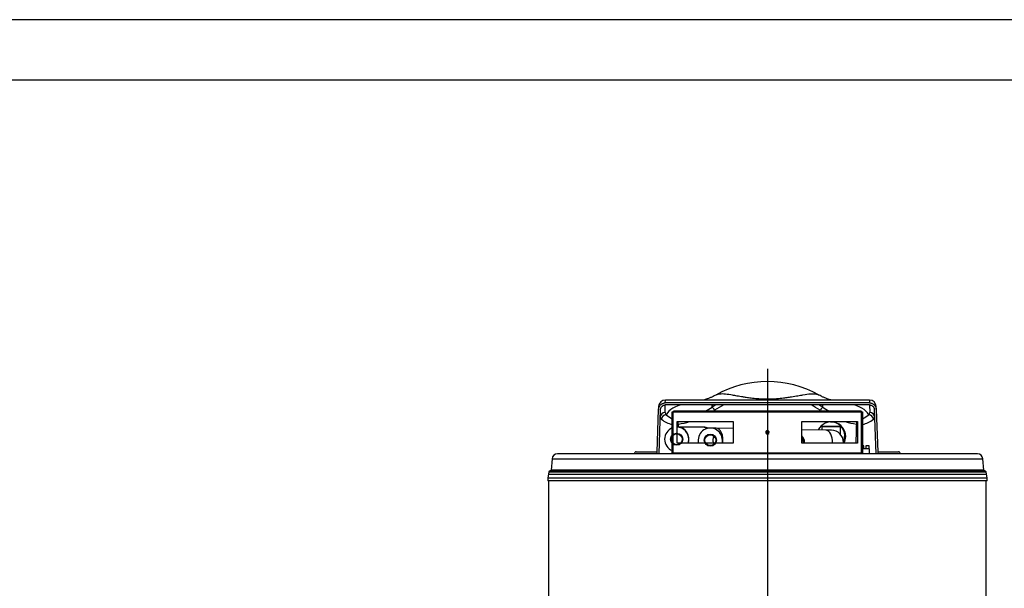
# Model space of a CAD drawing. Units: millimetres. Extents: x 0 to 594, y 0 to 420.
# Drawn here: x 338 to 485, y 334 to 419 of the extents above; entities that cross this region are included whole.
import ezdxf
from ezdxf.lldxf.tags import DXFTag

# ---------------------------------------------------------------- set-up
doc = ezdxf.new("R2010")
doc.units = ezdxf.units.MM
for name, color, linetype in [('1120265', 7, 'Continuous'), ('200006455_COUV_H', 7, 'Continuous'), ('200006897_SUPPOR', 7, 'Continuous'), ('200008090_VIROLE', 7, 'Continuous'), ('300010843_TUBE_R', 7, 'Continuous'), ('300010844_TUBE_R', 7, 'Continuous'), ('300014232_FLEXIB', 7, 'Continuous'), ('96493041_RIVET_P', 7, 'Continuous'), ('97525657_CAPOT_S', 7, 'Continuous'), ('construction', 7, 'Continuous'), ('DV3_Défaut', 7, 'Continuous'), ('format', 7, 'Continuous'), ('ISOLATION_TUBE_R', 7, 'Continuous'), ('MANOMÈTRE', 7, 'Continuous'), ('PETIT_DOMINO', 7, 'Continuous')]:
    doc.layers.add(name, color=color, linetype=linetype)
tags = doc.linetypes.add('CENTER2', pattern=[28.575, 19.05, -3.175, 3.175, -3.175]).pattern_tags.tags
tags[10:11] = [DXFTag(74, 4), DXFTag(75, 0), DXFTag(340, '0'), DXFTag(46, 0.0), DXFTag(50, 0.0), DXFTag(44, 0.0), DXFTag(45, 0.0)]
tags[8:9] = [DXFTag(74, 4), DXFTag(75, 0), DXFTag(340, '0'), DXFTag(46, 0.0), DXFTag(50, 0.0), DXFTag(44, 0.0), DXFTag(45, 0.0)]
tags[6:7] = [DXFTag(74, 4), DXFTag(75, 0), DXFTag(340, '0'), DXFTag(46, 0.0), DXFTag(50, 0.0), DXFTag(44, 0.0), DXFTag(45, 0.0)]
tags[4:5] = [DXFTag(74, 4), DXFTag(75, 0), DXFTag(340, '0'), DXFTag(46, 0.0), DXFTag(50, 0.0), DXFTag(44, 0.0), DXFTag(45, 0.0)]

# ---------------------------------------------------------------- blocks, each defined once
blk = doc.blocks.new('SE2')
at = {"layer": '1120265', "color": 7, "linetype": 'Continuous'}
for p, q in [((460.47, 358.47), (457.67, 358.47)), ((457.67, 358.47), (457.67, 357.99)), ((457.77, 358.57), (460.37, 358.57)), ((460.47, 357.3), (460.47, 358.47))]:
    blk.add_line(p, q, dxfattribs=at)
for centre, start, end in [((457.77, 358.47), 90, 180), ((460.37, 358.47), 0, 90)]:
    blk.add_arc(centre, 0.1, start, end, dxfattribs=at)
at = {"layer": '200006455_COUV_H', "color": 7, "linetype": 'Continuous'}
for p, q in [((417.53, 353.72), (417.38, 352.02)), ((417.53, 353.72), (481.62, 353.72)), ((480.82, 354.45), (418.33, 354.45)), ((481.77, 352.02), (481.62, 353.72)), ((417.05, 351.78), (416.89, 350.85)), ((417.05, 351.78), (482.1, 351.78)), ((481.92, 351.93), (417.23, 351.93)), ((481.77, 352.02), (417.38, 352.02)), ((482.26, 350.85), (482.1, 351.78)), ((482.26, 350.85), (416.89, 350.85)), ((416.89, 350.85), (416.89, 350.45)), ((482.26, 350.45), (416.89, 350.45)), ((482.26, 350.45), (482.26, 350.85))]:
    blk.add_line(p, q, dxfattribs=at)
for centre, radius, start, end in [((418.33, 353.65), 0.8, 90, 175), ((480.82, 353.65), 0.8, 5, 90), ((417.23, 351.75), 0.18, 90, 170), ((417.28, 352.03), 0.1, 270, 355), ((481.87, 352.03), 0.1, 185, 270), ((481.92, 351.75), 0.18, 10, 90)]:
    blk.add_arc(centre, radius, start, end, dxfattribs=at)
at = {"layer": '200006897_SUPPOR', "color": 7, "linetype": 'Continuous'}
for p, q in [((435.42, 360.7), (435.52, 360.7)), ((435.42, 360.2), (435.42, 360.7)), ((435.57, 360.7), (435.52, 360.7)), ((435.52, 360.7), (435.52, 360.2)), ((435.57, 360.7), (463.57, 360.7)), ((435.57, 357.37), (435.57, 360.7)), ((435.7, 360.85), (463.44, 360.85)), ((463.57, 354.6), (463.57, 360.7)), ((463.62, 360.7), (463.57, 360.7)), ((463.62, 360.2), (463.62, 360.7)), ((463.62, 360.7), (463.72, 360.7)), ((463.72, 360.7), (463.72, 360.2)), ((435.42, 357.24), (435.42, 360.2)), ((435.52, 360.2), (435.42, 360.2)), ((435.52, 357.33), (435.52, 360.2)), ((436.17, 357.51), (436.17, 359.25)), ((436.17, 359.25), (444.47, 359.25)), ((444.47, 359.25), (444.47, 356.05)), ((454.67, 356.05), (454.67, 359.25)), ((454.67, 359.25), (462.97, 359.25)), ((462.97, 359.25), (462.97, 356.05)), ((463.62, 360.2), (463.62, 354.6)), ((463.72, 360.2), (463.62, 360.2)), ((463.72, 360.2), (463.72, 354.6)), ((435.42, 356.13), (435.42, 357.1)), ((435.42, 354.6), (435.42, 356)), ((435.52, 356.02), (435.52, 357.21)), ((435.57, 355.98), (435.57, 357.25)), ((436.17, 356.05), (436.17, 357.42)), ((436.65, 356.05), (436.17, 356.05)), ((440.29, 356.05), (436.77, 356.05)), ((441.76, 356.05), (440.39, 356.05)), ((444.47, 356.05), (441.87, 356.05)), ((462.97, 356.05), (454.67, 356.05)), ((435.42, 354.6), (435.52, 354.6)), ((435.52, 354.6), (435.52, 355.91)), ((435.52, 354.6), (435.57, 354.6)), ((435.57, 354.6), (435.57, 355.87)), ((435.57, 354.55), (435.57, 354.6)), ((435.57, 354.6), (463.57, 354.6)), ((435.57, 354.55), (463.57, 354.55)), ((435.57, 354.55), (435.57, 354.45)), ((463.57, 354.55), (463.57, 354.6)), ((463.57, 354.6), (463.62, 354.6)), ((463.57, 354.55), (463.57, 354.45)), ((463.72, 354.6), (463.62, 354.6))]:
    blk.add_line(p, q, dxfattribs=at)
for start, end in [(163.3424, 271.4433), (43.3424, 151.39), (283.3424, 0), (0, 32.1386)]:
    blk.add_arc((449.57, 357.65), 0.26, start, end, dxfattribs=at)
for points in [[(435.57, 360.7), (435.59, 360.72), (435.6, 360.74), (435.62, 360.77), (435.63, 360.79), (435.65, 360.82), (435.66, 360.83), (435.68, 360.84), (435.69, 360.85), (435.7, 360.85)], [(463.44, 360.85), (463.46, 360.85), (463.47, 360.84), (463.49, 360.83), (463.5, 360.82), (463.52, 360.79), (463.53, 360.77), (463.55, 360.74), (463.56, 360.72), (463.57, 360.7)]]:
    blk.add_open_spline(points, degree=3, knots=[0, 0, 0, 0, 0.25, 0.25, 0.5, 0.5, 0.75, 0.75, 1, 1, 1, 1], dxfattribs=at)
at = {"layer": '200008090_VIROLE', "color": 7, "linetype": 'Continuous'}
for p, q in [((482.12, 351.37), (417.02, 351.37)), ((417.02, 350.45), (417.02, 184.57)), ((482.12, 184.57), (482.12, 350.45))]:
    blk.add_line(p, q, dxfattribs=at)
at = {"layer": '300010843_TUBE_R', "color": 7, "linetype": 'Continuous'}
for radius in [0.9, 0.81]:
    blk.add_circle((436.07, 356.62), radius, dxfattribs=at)
blk.add_ellipse((436.34, 356.62), major_axis=(0, 0.81), ratio=0.866025, start_param=0.178217, end_param=0.241767, dxfattribs=at)
at = {"layer": '300010844_TUBE_R', "color": 7, "linetype": 'Continuous'}
for radius in [0.9, 0.81]:
    blk.add_circle((441.08, 356.48), radius, dxfattribs=at)
blk.add_ellipse((441.93, 356.47), major_axis=(-0.014, -0.81), ratio=0.573576, start_param=3.874605, end_param=5.267766, dxfattribs=at)
at = {"layer": '300014232_FLEXIB', "color": 7, "linetype": 'Continuous'}
for radius, start, end in [(1.27, 0, 50.0377), (1.26, 0, 48.6074), (1.2, 0, 45.8107), (1.19, 0, 45.3408), (1.11, 0, 41.3543), (1.09, 0, 40.1934), (1.09, 353.6626, 0), (1.11, 353.7728, 0), (1.19, 354.1703, 0), (1.2, 354.2191, 0), (1.26, 354.5171, 0), (1.27, 354.5602, 0)]:
    blk.add_arc((453.84, 356.17), radius, start, end, dxfattribs=at)
at = {"layer": '96493041_RIVET_P', "color": 7, "linetype": 'Continuous'}
for p, q in [((449.38, 357.69), (449.33, 357.72)), ((449.4, 357.73), (449.34, 357.77)), ((449.39, 357.75), (449.35, 357.78)), ((449.4, 357.75), (449.4, 357.76)), ((449.57, 357.45), (449.57, 357.44)), ((449.57, 357.44), (449.57, 357.39)), ((449.59, 357.45), (449.59, 357.39)), ((449.63, 357.46), (449.63, 357.39)), ((449.71, 357.79), (449.76, 357.83)), ((449.74, 357.76), (449.79, 357.79)), ((449.75, 357.74), (449.76, 357.75)), ((449.76, 357.75), (449.8, 357.78))]:
    blk.add_line(p, q, dxfattribs=at)
for radius in [0.2, 0.19, 0.156]:
    blk.add_circle((449.57, 357.65), radius, dxfattribs=at)
for centre, radius, start, end in [((449.57, 357.65), 0.26, 152.9424, 163.3424), ((449.57, 357.65), 0.26, 150, 152.9424), ((449.53, 357.69), 0.26, 234.9535, 280.9503), ((449.64, 357.67), 0.26, 115.5682, 161.148), ((449.57, 357.65), 0.26, 32.9424, 43.3424), ((449.57, 357.58), 0.255, 3.4566, 43.8655), ((449.57, 357.65), 0.26, 30, 32.9424), ((449.57, 357.65), 0.26, 270, 272.9424), ((449.57, 357.65), 0.26, 272.9424, 283.3424)]:
    blk.add_arc(centre, radius, start, end, dxfattribs=at)
at = {"layer": '97525657_CAPOT_S', "color": 7, "linetype": 'Continuous'}
for p, q in [((434.38, 362.02), (434.39, 362.45)), ((464.77, 362.02), (434.38, 362.02)), ((442.68, 362.45), (434.39, 362.45)), ((464.76, 362.45), (456.46, 362.45)), ((464.76, 362.45), (464.77, 362.02)), ((433.16, 354.75), (433.38, 361.05)), ((433.39, 361.48), (433.38, 361.05)), ((433.45, 354.45), (433.68, 361.04)), ((434.34, 360.61), (434.38, 361.72)), ((464.77, 361.72), (434.38, 361.72)), ((464.77, 361.72), (464.81, 360.61)), ((465.47, 361.04), (465.7, 354.45)), ((465.77, 361.05), (465.76, 361.48)), ((465.77, 361.05), (465.99, 354.75)), ((430.07, 354.75), (433.16, 354.75)), ((433.16, 354.45), (433.16, 354.75)), ((466, 354.75), (465.99, 354.75)), ((466, 354.75), (466, 354.45)), ((466, 354.75), (469.07, 354.75))]:
    blk.add_line(p, q, dxfattribs=at)
for centre, radius, start, end in [((449.57, 349.45), 15.75, 60.8151, 119.232), ((434.39, 361.45), 1, 90.2541, 178), ((464.76, 361.45), 1, 2, 89.6275), ((434.85, 360.63), 0.51, 182.9223, 227.8908), ((434.24, 372.31), 13.03, 298.1215, 303.0821), ((449.57, 348.77), 15.06, 120.6526, 123.0789), ((434.23, 372.39), 13.68, 302.4102, 303.2112), ((449.57, 349.02), 14.27, 117.1193, 123.35), ((449.57, 349.02), 14.27, 56.65, 62.9409), ((449.57, 348.77), 15.06, 56.9211, 59.4187), ((464.92, 372.39), 13.68, 236.7864, 237.5811), ((464.91, 372.32), 13.04, 236.927, 241.8654), ((464.3, 360.63), 0.51, 312.1092, 357.0777), ((434.14, 359.96), 0.505, 183.1346, 228.6816), ((436.23, 362.62), 3.88, 231.4594, 257.7619), ((436.8, 362.87), 3.48, 228.7781, 246.41), ((434.23, 372.39), 13.68, 278.9037, 285.9543), ((459.07, 357.05), 2.15, 0, 153.5756), ((464.92, 372.39), 13.68, 254.0436, 261.0986), ((462.35, 362.87), 3.48, 293.5935, 311.2219), ((462.92, 362.62), 3.88, 282.2323, 308.5406), ((465.01, 359.96), 0.505, 311.3184, 356.8654), ((166.24, 351.09), 270.22, 1.5548, 1.6512), ((732.91, 351.09), 270.22, 178.3488, 178.9474), ((459.07, 357.05), 2.15, 331.8421, 0), ((430.07, 354.45), 0.3, 90, 180), ((469.07, 354.45), 0.3, 0, 90)]:
    blk.add_arc(centre, radius, start, end, dxfattribs=at)
for centre, major_axis, ratio, start_param, end_param in [((434.34, 359.91), (0.7, -0.024), 0.995747, 1.605555, 3.141593), ((441.73, 360.81), (-0.381, 0.587), 0.109393, 4.879549, 6.182108), ((457.42, 360.81), (0.381, 0.587), 0.109393, 0.101077, 1.403636), ((464.81, 359.91), (0.7, 0.024), 0.995747, 0, 1.536038), ((434.51, 359.56), (0.51, 0.479), 0.990252, 0.821927, 2.347859), ((436.35, 358.75), (-0.107, 0.692), 0.027542, -1.39444, -0.773494), ((462.8, 358.75), (0.107, 0.692), 0.027542, 0.773494, 1.39444), ((464.64, 359.56), (0.51, -0.479), 0.990252, 0.793734, 2.319666), ((436.35, 358.75), (-0.7, -0.018), 0.177467, 4.70771, 4.961503), ((462.8, 358.75), (0.7, -0.018), 0.177467, 1.321682, 1.575475)]:
    blk.add_ellipse(centre, major_axis=major_axis, ratio=ratio, start_param=start_param, end_param=end_param, dxfattribs=at)
for points, knots in [([(441.9, 363.2), (442.03, 363.28), (442.19, 363.33), (442.58, 363.4), (442.82, 363.41), (443.4, 363.37), (443.73, 363.33), (444.36, 363.22), (444.58, 363.18), (445.1, 363.09), (445.38, 363.03), (445.89, 362.95), (446.07, 362.92), (446.47, 362.85), (446.69, 362.82), (447.08, 362.77), (447.21, 362.76), (447.51, 362.72), (447.66, 362.71), (448.01, 362.68), (448.2, 362.66), (448.52, 362.64), (448.63, 362.64), (448.87, 362.63), (448.99, 362.62), (449.25, 362.61), (449.38, 362.61), (449.65, 362.61), (449.78, 362.61), (450.05, 362.62), (450.17, 362.62), (450.42, 362.63), (450.53, 362.64), (450.86, 362.65), (451.06, 362.67), (451.41, 362.7), (451.58, 362.72), (452.03, 362.76), (452.28, 362.8), (452.74, 362.86), (452.95, 362.9), (453.52, 362.99), (453.83, 363.05), (454.39, 363.15), (454.63, 363.19), (455.3, 363.31), (455.65, 363.36), (456.26, 363.41), (456.51, 363.4), (456.93, 363.34), (457.11, 363.28), (457.25, 363.2)], [0.1940641, 0.1940641, 0.1940641, 0.1940641, 0.25, 0.25, 0.3125, 0.3125, 0.375, 0.375, 0.40625, 0.40625, 0.4375, 0.4375, 0.453125, 0.453125, 0.46875, 0.46875, 0.4765625, 0.4765625, 0.484375, 0.484375, 0.4921875, 0.4921875, 0.4960937, 0.4960937, 0.5, 0.5, 0.5039062, 0.5039062, 0.5078125, 0.5078125, 0.5117187, 0.5117187, 0.515625, 0.515625, 0.5234375, 0.5234375, 0.53125, 0.53125, 0.546875, 0.546875, 0.5625, 0.5625, 0.59375, 0.59375, 0.625, 0.625, 0.6875, 0.6875, 0.75, 0.75, 0.8098013, 0.8098013, 0.8098013, 0.8098013]), ([(433.38, 361.05), (433.38, 361.12), (433.39, 361.18), (433.41, 361.27), (433.42, 361.31), (433.44, 361.37), (433.45, 361.4), (433.49, 361.48), (433.52, 361.54), (433.59, 361.64), (433.64, 361.69), (433.73, 361.78), (433.78, 361.82), (433.86, 361.88), (433.89, 361.89), (433.94, 361.92), (433.97, 361.93), (434.06, 361.97), (434.12, 361.99), (434.25, 362.01), (434.31, 362.02), (434.38, 362.02)], [0, 0, 0, 0, 0.125, 0.125, 0.1875, 0.1875, 0.25, 0.25, 0.375, 0.375, 0.5, 0.5, 0.625, 0.625, 0.6875, 0.6875, 0.75, 0.75, 0.875, 0.875, 1, 1, 1, 1]), ([(441.88, 363.2), (441.79, 363.14), (441.57, 363.02), (441.2, 362.84), (440.8, 362.68), (440.46, 362.56), (440.23, 362.48), (440.12, 362.45), (440.08, 362.44)], [0, 0, 0, 0, 0.031929, 0.0870547, 0.1468837, 0.2040074, 0.2594762, 0.2837506, 0.2837506, 0.2837506, 0.2837506]), ([(456.48, 362.45), (456.47, 362.45), (456.46, 362.45), (455.93, 362.45), (455.37, 362.44), (454.55, 362.44), (454.38, 362.44), (454.03, 362.43), (453.85, 362.43), (453.29, 362.43), (452.89, 362.42), (452.04, 362.42), (451.58, 362.41), (450.87, 362.41), (450.63, 362.41), (450.13, 362.41), (449.88, 362.41), (449.38, 362.41), (449.13, 362.41), (448.64, 362.41), (448.39, 362.41), (447.67, 362.41), (447.21, 362.42), (446.35, 362.42), (445.95, 362.43), (445.19, 362.43), (444.84, 362.44), (443.84, 362.44), (443.26, 362.45), (442.72, 362.45), (442.7, 362.45), (442.67, 362.45)], [0.4057632, 0.4057632, 0.4057632, 0.4057632, 0.40625, 0.40625, 0.4375, 0.4375, 0.4453125, 0.4453125, 0.453125, 0.453125, 0.46875, 0.46875, 0.484375, 0.484375, 0.4921875, 0.4921875, 0.5, 0.5, 0.5078125, 0.5078125, 0.515625, 0.515625, 0.53125, 0.53125, 0.546875, 0.546875, 0.5625, 0.5625, 0.59375, 0.59375, 0.5951, 0.5951, 0.5951, 0.5951]), ([(459.07, 362.44), (459.02, 362.46), (458.89, 362.49), (458.64, 362.57), (458.3, 362.7), (457.94, 362.85), (457.59, 363.02), (457.37, 363.14), (457.26, 363.2)], [0.7111541, 0.7111541, 0.7111541, 0.7111541, 0.7442988, 0.8004691, 0.8586765, 0.9124058, 0.9643013, 1, 1, 1, 1]), ([(464.77, 362.02), (464.84, 362.02), (464.9, 362.01), (464.99, 362), (465.02, 361.99), (465.09, 361.97), (465.12, 361.96), (465.21, 361.92), (465.26, 361.89), (465.37, 361.82), (465.42, 361.78), (465.51, 361.69), (465.55, 361.65), (465.61, 361.57), (465.63, 361.54), (465.66, 361.48), (465.67, 361.46), (465.71, 361.37), (465.73, 361.31), (465.76, 361.18), (465.77, 361.12), (465.77, 361.05)], [0, 0, 0, 0, 0.125, 0.125, 0.1875, 0.1875, 0.25, 0.25, 0.375, 0.375, 0.5, 0.5, 0.625, 0.625, 0.6875, 0.6875, 0.75, 0.75, 0.875, 0.875, 1, 1, 1, 1]), ([(433.68, 361.04), (433.68, 361.09), (433.69, 361.13), (433.7, 361.2), (433.71, 361.22), (433.72, 361.26), (433.73, 361.28), (433.76, 361.34), (433.78, 361.38), (433.83, 361.46), (433.86, 361.49), (433.92, 361.55), (433.96, 361.58), (434.01, 361.62), (434.03, 361.63), (434.07, 361.65), (434.09, 361.66), (434.16, 361.69), (434.2, 361.7), (434.29, 361.72), (434.33, 361.72), (434.38, 361.72)], [0, 0, 0, 0, 0.125, 0.125, 0.1875, 0.1875, 0.25, 0.25, 0.375, 0.375, 0.5, 0.5, 0.625, 0.625, 0.6875, 0.6875, 0.75, 0.75, 0.875, 0.875, 1, 1, 1, 1]), ([(436.74, 361.72), (436.61, 361.69), (436.49, 361.66), (436.05, 361.52), (435.76, 361.4), (435.03, 360.99), (434.71, 360.66), (434.51, 360.25)], [0.7909897, 0.7909897, 0.7909897, 0.7909897, 0.8125, 0.8125, 0.875, 0.875, 1, 1, 1, 1]), ([(464.64, 360.25), (464.44, 360.66), (464.11, 360.99), (463.38, 361.4), (463.09, 361.52), (462.64, 361.66), (462.53, 361.69), (462.4, 361.72)], [0, 0, 0, 0, 0.125, 0.125, 0.1875, 0.1875, 0.2084682, 0.2084682, 0.2084682, 0.2084682]), ([(464.77, 361.72), (464.82, 361.72), (464.86, 361.72), (464.93, 361.7), (464.95, 361.7), (464.99, 361.68), (465.01, 361.68), (465.08, 361.65), (465.11, 361.63), (465.19, 361.58), (465.23, 361.55), (465.29, 361.49), (465.32, 361.46), (465.36, 361.4), (465.37, 361.38), (465.39, 361.34), (465.4, 361.32), (465.43, 361.26), (465.44, 361.22), (465.46, 361.13), (465.47, 361.09), (465.47, 361.04)], [0, 0, 0, 0, 0.125, 0.125, 0.1875, 0.1875, 0.25, 0.25, 0.375, 0.375, 0.5, 0.5, 0.625, 0.625, 0.6875, 0.6875, 0.75, 0.75, 0.875, 0.875, 1, 1, 1, 1])]:
    blk.add_open_spline(points, degree=3, knots=knots, dxfattribs=at)
for points in [[(441.35, 361.39), (441.36, 361.51), (441.37, 361.63), (441.38, 361.73)], [(457.77, 361.73), (457.78, 361.63), (457.79, 361.51), (457.79, 361.39)]]:
    blk.add_open_spline(points, degree=3, dxfattribs=at)
at = {"layer": 'DV3_Défaut', "color": 7, "linetype": 'CENTER2'}
blk.add_line((449.57, 367.08), (449.57, 176.7), dxfattribs=at)
at = {"layer": 'ISOLATION_TUBE_R', "color": 7, "linetype": 'Continuous'}
for p, q in [((436.34, 358.42), (436.17, 358.42)), ((439.81, 358.42), (436.34, 358.42)), ((440.07, 358.42), (439.81, 358.42)), ((441.96, 358.27), (441.11, 358.28)), ((444.47, 358.22), (441.96, 358.27)), ((458.25, 357.98), (454.67, 358.04)), ((459.11, 357.97), (458.25, 357.98))]:
    blk.add_line(p, q, dxfattribs=at)
for centre, start, end in [((436.07, 356.62), 111.1684, 248.8316), ((436.07, 356.62), 0, 86.8152), ((441.08, 356.48), 0, 195.0764), ((440.07, 356.62), 65.9593, 90), ((459.07, 356.17), 0, 89), ((436.07, 356.62), 341.5094, 0), ((441.08, 356.48), 346.0146, 0), ((459.07, 356.17), 356.1497, 0)]:
    blk.add_arc(centre, 1.8, start, end, dxfattribs=at)
for centre, major_axis, ratio, start_param, end_param in [((436.34, 356.62), (0, -1.8), 0.866025, 1.248074, 3.141593), ((439.81, 356.62), (0, 1.8), 0.866025, 5.788455, 6.283185), ((441.93, 356.47), (-0.03, -1.8), 0.573576, 1.345205, 3.141593), ((458.22, 356.18), (-0.03, -1.8), 0.573576, 1.50531, 3.141593)]:
    blk.add_ellipse(centre, major_axis=major_axis, ratio=ratio, start_param=start_param, end_param=end_param, dxfattribs=at)
at = {"layer": 'MANOMÈTRE', "color": 7, "linetype": 'Continuous'}
for start, end in [(0, 92.6702), (333.8958, 0)]:
    blk.add_arc((459.07, 357.17), 2, start, end, dxfattribs=at)
at = {"layer": 'PETIT_DOMINO', "color": 7, "linetype": 'Continuous'}
for p, q in [((463.92, 355.65), (463.72, 355.65)), ((464.47, 355.2), (463.72, 355.2)), ((463.92, 355.2), (463.92, 355.65)), ((464.72, 355.65), (464.22, 355.65)), ((464.22, 355.65), (464.22, 355.2)), ((464.72, 355.2), (464.47, 355.2)), ((464.72, 355.2), (464.72, 355.65)), ((464.72, 355.2), (464.72, 354.45))]:
    blk.add_line(p, q, dxfattribs=at)

msp = doc.modelspace()

# ---------------------------------------------------------------- linework, layer by layer
at = {"layer": 'format', "color": 7, "linetype": 'Continuous'}
for p, q in [((593, 419), (1, 419)), ((584, 410), (10, 410))]:
    msp.add_line(p, q, dxfattribs=at)

# ---------------------------------------------------------------- block references
at = {"layer": 'construction'}
msp.add_blockref('SE2', (0, 0), dxfattribs=at)

doc.saveas('drawing.dxf')
